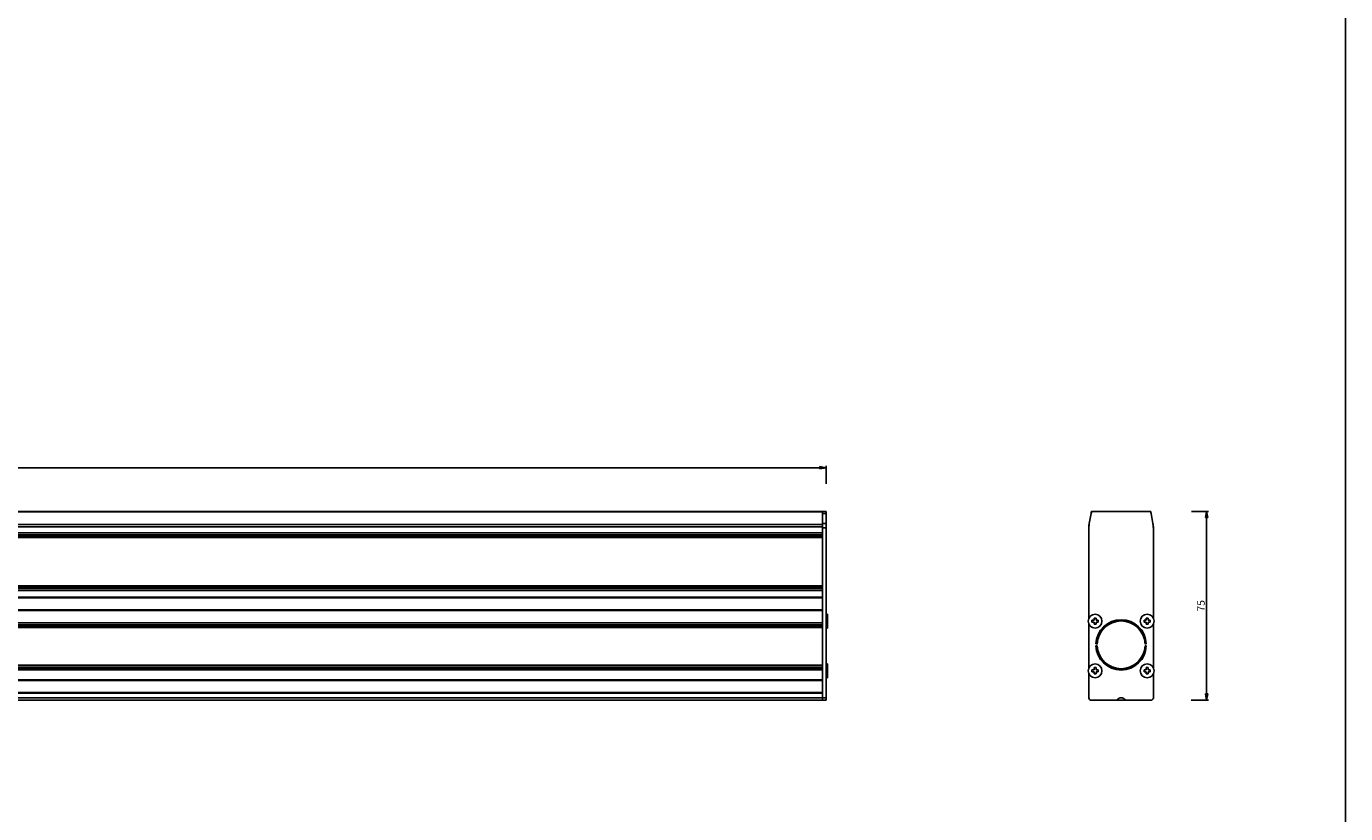
# Paper-space layout 'Foglio 1' of a CAD drawing. Extents: x 0 to 3206, y 0 to 2500.
# Drawn here: x 2676 to 3200, y 312 to 625 of the extents above; entities that cross this region are included whole.
import ezdxf

# ---------------------------------------------------------------- set-up
doc = ezdxf.new("R2010")
doc.units = 0
doc.header["$LTSCALE"] = 176
doc.layers.get('0').update_dxf_attribs({"linetype": 'CONTINUOUS'})
for name, color, linetype in [('02___PRT_ALL_AXES', 7, 'CONTINUOUS'), ('3_ALL_AXES', 7, 'CONTINUOUS'), ('7_ALL_FEATURES', 7, 'CONTINUOUS')]:
    doc.layers.add(name, color=color, linetype=linetype)
doc.styles.get("Standard").update_dxf_attribs({"font": 'txt', "width": 0.85})
doc.dimstyles.new('DIMSTYLE_1', dxfattribs={"dimtxt": 3, "dimasz": 2.5, "dimexe": 0.75, "dimexo": 0.75, "dimgap": 0.75, "dimtad": 1, "dimdec": 0, "dimdsep": 46, "dimtxsty": 'STANDARD', "dimblk": 'CLOSED', "dimblk1": 'CLOSED', "dimblk2": 'CLOSED', "dimcen": 0.09, "dimadec": 0, "dimazin": 2, "dimtp": 2, "dimtm": 2, "dimtfac": 1, "dimtdec": 0, "dimtofl": 0, "dimtmove": 0, "dimatfit": 3, "dimldrblk": 'CLOSED', "dimfxl": 1, "dimtolj": 1, "dimarcsym": 0})
doc.dimstyles.new('DIMSTYLE_2', dxfattribs={"dimtxt": 3, "dimasz": 2.5, "dimexe": 0.75, "dimexo": 0.75, "dimgap": 0.75, "dimtad": 1, "dimdsep": 46, "dimtxsty": 'STANDARD', "dimblk": 'CLOSED', "dimblk1": 'CLOSED', "dimblk2": 'CLOSED', "dimcen": 0.09, "dimazin": 2, "dimtp": 0.3, "dimtm": 0.3, "dimtfac": 1, "dimtofl": 0, "dimtmove": 0, "dimatfit": 3, "dimldrblk": 'CLOSED', "dimfxl": 1, "dimtolj": 1, "dimarcsym": 0})

# ---------------------------------------------------------------- blocks, each defined once
blk = doc.blocks.new('_CLOSED')
at = {"color": 0, "linetype": 'ByBlock'}
for p, q in [((0, 0), (-1, 0.2)), ((-1, 0.2), (-1, -0.2)), ((-1, -0.2), (0, 0)), ((-1, 0), (0, 0))]:
    blk.add_line(p, q, dxfattribs=at)
blk = doc.blocks.new('*D1')
at = {"color": 2, "linetype": 'Continuous'}
for p, q in [((979.14, 443.15), (979.14, 450.56)), ((979.14, 449.81), (1986.39, 449.81)), ((2993.64, 449.81), (1986.39, 449.81)), ((2993.64, 443.35), (2993.64, 450.56))]:
    blk.add_line(p, q, dxfattribs=at)
at = {"color": 2, "linetype": 'Continuous', "xscale": 2.5, "yscale": 2.5, "zscale": 2.5, "rotation": 180}
blk.add_blockref('_CLOSED', (979.14, 449.81), dxfattribs=at)
at = {"color": 2, "linetype": 'Continuous', "xscale": 2.5, "yscale": 2.5, "zscale": 2.5}
blk.add_blockref('_CLOSED', (2993.64, 449.81), dxfattribs=at)
at = {"color": 2, "linetype": 'Continuous', "insert": (1986.39, 453.56), "char_height": 3, "width": 12.8571, "attachment_point": 2}
blk.add_mtext('2015', dxfattribs=at)
blk = doc.blocks.new('*D2')
at = {"color": 2, "linetype": 'Continuous'}
for p, q in [((3138.8, 432.49), (3145.53, 432.49)), ((3144.78, 432.49), (3144.78, 394.99)), ((3144.78, 357.49), (3144.78, 394.99)), ((3138.68, 357.49), (3145.53, 357.49))]:
    blk.add_line(p, q, dxfattribs=at)
at = {"color": 2, "linetype": 'Continuous', "xscale": 2.5, "yscale": 2.5, "zscale": 2.5}
for p, rotation in [((3144.78, 432.49), 90), ((3144.78, 357.49), 270)]:
    blk.add_blockref('_CLOSED', p, dxfattribs=dict(at, rotation=rotation))
at = {"color": 2, "linetype": 'Continuous', "insert": (3141.03, 394.99), "char_height": 3, "width": 6.75, "attachment_point": 2, "rotation": 90}
blk.add_mtext('75', dxfattribs=at)

psp = doc.layouts.new('Foglio 1')

# ---------------------------------------------------------------- linework, layer by layer
at = {"color": 7, "linetype": 'Continuous'}
psp.add_line((3200, 0), (3200, 2500), dxfattribs=at)
at = {"layer": '02___PRT_ALL_AXES', "color": 7, "linetype": 'Continuous'}
for p, q in [((3100.822, 379.835), (3101.322, 379.818)), ((3101.322, 379.154), (3100.822, 379.137)), ((3120.31, 379.818), (3120.81, 379.835)), ((3120.81, 379.137), (3120.31, 379.154)), ((1088.333, 365.336), (2992.144, 365.336))]:
    psp.add_line(p, q, dxfattribs=at)
at = {"layer": '02___PRT_ALL_AXES', "color": 9, "linetype": 'Continuous'}
for p, q in [((2992.144, 369.572), (1090.731, 369.572)), ((2992.144, 370.279), (1090.909, 370.279)), ((2992.144, 370.693), (1090.99, 370.693)), ((2992.144, 371.4), (1091.088, 371.4)), ((1088.602, 365.636), (2992.144, 365.636))]:
    psp.add_line(p, q, dxfattribs=at)
at = {"layer": '02___PRT_ALL_AXES', "color": 7, "linetype": 'Continuous'}
for radius, start, end in [(10, 2, 178), (9.5, 2, 178), (10, 182, 358), (9.5, 182, 358)]:
    psp.add_arc((3110.816, 379.486), radius, start, end, dxfattribs=at)
at = {"layer": '3_ALL_AXES', "color": 7, "linetype": 'Continuous'}
for p, q in [((2993.644, 391.343), (2993.993, 391.636)), ((2993.993, 391.636), (2994.144, 391.636)), ((2993.993, 391.636), (2993.993, 388.886)), ((2993.993, 386.136), (2993.993, 388.886)), ((2994.144, 391.636), (2994.144, 388.886)), ((2994.144, 386.136), (2994.144, 388.886)), ((2993.644, 386.429), (2993.993, 386.136)), ((2993.993, 386.136), (2994.144, 386.136)), ((2993.644, 371.643), (2993.993, 371.936)), ((2993.993, 371.936), (2994.144, 371.936)), ((2993.993, 371.936), (2993.993, 369.186)), ((2993.993, 366.436), (2993.993, 369.186)), ((2994.144, 371.936), (2994.144, 369.186)), ((2994.144, 366.436), (2994.144, 369.186)), ((2993.644, 366.729), (2993.993, 366.436)), ((2993.993, 366.436), (2994.144, 366.436))]:
    psp.add_line(p, q, dxfattribs=at)
for centre, start, end in [((3100.466, 388.886), 0, 180), ((3100.466, 388.886), 180, 360), ((3121.166, 388.886), 0, 180), ((3121.166, 388.886), 180, 360), ((3100.466, 369.186), 0, 180), ((3100.466, 369.186), 180, 360), ((3121.166, 369.186), 0, 180), ((3121.166, 369.186), 180, 360)]:
    psp.add_arc(centre, 2.75, start, end, dxfattribs=at)
at = {"layer": '7_ALL_FEATURES', "color": 7, "linetype": 'Continuous'}
for p, q in [((2992.144, 432.486), (980.644, 432.486)), ((2993.644, 432.486), (2992.144, 432.486)), ((2992.144, 432.486), (2992.144, 432.238)), ((2992.144, 432.238), (2992.144, 431.66)), ((2992.144, 431.66), (2992.144, 427.676)), ((2993.644, 432.486), (2993.644, 431.66)), ((2993.644, 427.676), (2993.644, 431.66)), ((3098.168, 427.676), (3098.87, 431.66)), ((3098.87, 431.66), (3098.972, 432.238)), ((3099.268, 432.486), (3099.855, 432.486)), ((3099.855, 432.486), (3121.777, 432.486)), ((3121.777, 432.486), (3122.364, 432.486)), ((3122.66, 432.238), (3122.762, 431.66)), ((3122.762, 431.66), (3123.464, 427.676)), ((2992.144, 427.676), (2992.144, 427.245)), ((2992.144, 427.245), (2992.144, 426.377)), ((2992.144, 426.377), (2992.144, 425.94)), ((2992.144, 425.94), (2992.144, 423.9)), ((2993.644, 427.676), (2993.644, 425.94)), ((2993.644, 358.486), (2993.644, 425.94)), ((3098.016, 425.94), (3098.016, 426.377)), ((3098.016, 390.123), (3098.016, 425.94)), ((3098.092, 427.245), (3098.168, 427.676)), ((3123.464, 427.676), (3123.54, 427.245)), ((3123.616, 426.377), (3123.616, 425.94)), ((3123.616, 425.94), (3123.616, 390.123)), ((2992.144, 401.122), (2992.144, 398.436)), ((2992.144, 398.436), (2992.144, 398.136)), ((2992.144, 398.136), (980.644, 398.136)), ((2992.144, 393.436), (980.644, 393.436)), ((2992.144, 393.136), (2992.144, 388.2)), ((3099.216, 388.511), (3099.216, 389.261)), ((3100.091, 389.261), (3099.216, 389.261)), ((3099.216, 388.511), (3100.091, 388.511)), ((3100.091, 390.136), (3100.841, 390.136)), ((3100.091, 390.136), (3100.091, 389.261)), ((3100.091, 388.511), (3100.091, 387.636)), ((3100.841, 389.261), (3100.841, 390.136)), ((3101.716, 389.261), (3100.841, 389.261)), ((3100.841, 387.636), (3100.841, 388.511)), ((3100.841, 388.511), (3101.716, 388.511)), ((3101.716, 389.261), (3101.716, 388.511)), ((3119.916, 388.511), (3119.916, 389.261)), ((3120.791, 389.261), (3119.916, 389.261)), ((3119.916, 388.511), (3120.791, 388.511)), ((3120.791, 390.136), (3121.541, 390.136)), ((3120.791, 390.136), (3120.791, 389.261)), ((3120.791, 388.511), (3120.791, 387.636)), ((3121.541, 389.261), (3121.541, 390.136)), ((3122.416, 389.261), (3121.541, 389.261)), ((3121.541, 387.636), (3121.541, 388.511)), ((3121.541, 388.511), (3122.416, 388.511)), ((3122.416, 389.261), (3122.416, 388.511)), ((3098.016, 370.423), (3098.016, 387.649)), ((3100.841, 387.636), (3100.091, 387.636)), ((3121.541, 387.636), (3120.791, 387.636)), ((3123.616, 387.649), (3123.616, 370.423)), ((2992.144, 369.572), (2992.144, 365.636)), ((3098.016, 358.486), (3098.016, 367.949)), ((3099.216, 368.811), (3099.216, 369.561)), ((3100.091, 369.561), (3099.216, 369.561)), ((3099.216, 368.811), (3100.091, 368.811)), ((3100.091, 370.436), (3100.841, 370.436)), ((3100.091, 370.436), (3100.091, 369.561)), ((3100.091, 368.811), (3100.091, 367.936)), ((3100.841, 367.936), (3100.091, 367.936)), ((3100.841, 369.561), (3100.841, 370.436)), ((3101.716, 369.561), (3100.841, 369.561)), ((3100.841, 367.936), (3100.841, 368.811)), ((3100.841, 368.811), (3101.716, 368.811)), ((3101.716, 369.561), (3101.716, 368.811)), ((3119.916, 368.811), (3119.916, 369.561)), ((3120.791, 369.561), (3119.916, 369.561)), ((3119.916, 368.811), (3120.791, 368.811)), ((3120.791, 370.436), (3121.541, 370.436)), ((3120.791, 370.436), (3120.791, 369.561)), ((3120.791, 368.811), (3120.791, 367.936)), ((3121.541, 367.936), (3120.791, 367.936)), ((3121.541, 369.561), (3121.541, 370.436)), ((3122.416, 369.561), (3121.541, 369.561)), ((3121.541, 367.936), (3121.541, 368.811)), ((3121.541, 368.811), (3122.416, 368.811)), ((3122.416, 369.561), (3122.416, 368.811)), ((3123.616, 367.949), (3123.616, 358.486)), ((2992.144, 365.636), (2992.144, 365.336)), ((2992.144, 360.636), (980.644, 360.636)), ((2992.144, 357.486), (980.644, 357.486)), ((2992.144, 360.336), (2992.144, 358.486)), ((2992.144, 358.486), (2992.144, 358.297)), ((2992.144, 358.297), (2992.144, 358.113)), ((2992.144, 358.113), (2992.144, 357.939)), ((2992.144, 357.939), (2992.144, 357.658)), ((2992.144, 357.658), (2992.144, 357.567)), ((2992.144, 357.567), (2992.144, 357.508)), ((2992.144, 357.508), (2992.144, 357.486)), ((2993.644, 357.486), (2992.144, 357.486)), ((2993.644, 357.486), (2992.144, 357.486)), ((2993.644, 358.486), (2993.644, 357.486)), ((3108.58, 357.486), (3099.016, 357.486)), ((3113.052, 357.486), (3108.58, 357.486)), ((3122.616, 357.486), (3113.052, 357.486))]:
    psp.add_line(p, q, dxfattribs=at)
at = {"layer": '7_ALL_FEATURES', "color": 9, "linetype": 'Continuous'}
for p, q in [((2992.144, 432.238), (980.644, 432.238)), ((2993.644, 431.66), (2992.144, 431.66)), ((2992.144, 427.245), (980.644, 427.245)), ((2992.144, 426.377), (980.644, 426.377)), ((2993.644, 427.676), (2992.144, 427.676)), ((2993.644, 425.94), (2992.144, 425.94)), ((980.644, 423.9), (2992.144, 423.9)), ((980.644, 423.193), (2992.144, 423.193)), ((980.644, 422.779), (2992.144, 422.779)), ((980.644, 422.072), (2992.144, 422.072)), ((2992.144, 402.95), (980.644, 402.95)), ((2992.144, 402.243), (980.644, 402.243)), ((2992.144, 401.829), (980.644, 401.829)), ((2992.144, 401.122), (980.644, 401.122)), ((2992.144, 398.436), (980.644, 398.436)), ((2992.144, 393.136), (980.644, 393.136)), ((980.644, 388.2), (2992.144, 388.2)), ((980.644, 387.493), (2992.144, 387.493)), ((980.644, 387.079), (2992.144, 387.079)), ((980.644, 386.372), (2992.144, 386.372)), ((2992.144, 360.336), (980.644, 360.336)), ((2992.144, 358.486), (980.644, 358.486)), ((2993.644, 358.486), (2992.144, 358.486))]:
    psp.add_line(p, q, dxfattribs=at)
at = {"layer": '7_ALL_FEATURES', "color": 3, "linetype": 'Continuous'}
for p, q in [((2992.144, 427.676), (2992.144, 431.66)), ((2992.144, 427.245), (2992.144, 427.676)), ((2992.144, 425.94), (2992.144, 426.376)), ((2992.144, 423.9), (2992.144, 425.94)), ((2992.144, 423.193), (2992.144, 423.9)), ((2992.144, 401.829), (2992.144, 423.193)), ((2992.144, 401.122), (2992.144, 401.829)), ((2992.144, 398.436), (2992.144, 401.122)), ((2992.144, 398.136), (2992.144, 398.436)), ((2992.144, 393.436), (2992.144, 398.136)), ((2992.144, 393.136), (2992.144, 393.436)), ((2992.144, 388.2), (2992.144, 393.136)), ((2992.144, 387.493), (2992.144, 388.2)), ((2992.144, 370.279), (2992.144, 387.493)), ((2992.144, 369.572), (2992.144, 370.279)), ((2992.144, 365.636), (2992.144, 369.572)), ((2992.144, 365.336), (2992.144, 365.636)), ((2992.144, 360.636), (2992.144, 365.336)), ((2992.144, 360.336), (2992.144, 360.636)), ((2992.144, 358.486), (2992.144, 360.336)), ((2992.144, 358.297), (2992.144, 358.486)), ((2992.144, 357.505), (2992.144, 358.297)), ((2992.144, 357.486), (2992.144, 357.505))]:
    psp.add_line(p, q, dxfattribs=at)
at = {"layer": '7_ALL_FEATURES', "color": 7, "linetype": 'Continuous'}
for centre, radius, start, end in [((3099.855, 431.486), 1, 90, 170), ((3099.268, 432.186), 0.3, 90, 170), ((3121.777, 431.486), 1, 10, 90), ((3122.364, 432.186), 0.3, 10, 90), ((3108.016, 425.94), 10, 170, 180), ((3103.016, 426.377), 5, 170, 180), ((3113.616, 425.94), 10, 0, 10), ((3118.616, 426.377), 5, 0, 10), ((3099.016, 358.486), 1, 180, 270), ((3108.58, 358.486), 1, 270, 318.18969), ((3110.816, 356.486), 2, 41.81031, 138.18969), ((3113.052, 358.486), 1, 221.81031, 270), ((3122.616, 358.486), 1, 270, 360)]:
    psp.add_arc(centre, radius, start, end, dxfattribs=at)

# ---------------------------------------------------------------- dimensions: what is measured, and where the dimension line sits
at = {"color": 2, "linetype": 'Continuous'}
for base, p1, p2, angle, dimstyle, picture, middle in [((979.143971757, 449.805861331), (2993.643971757, 442.602692116), (979.143971757, 442.39760701), 180, 'DIMSTYLE_1', '*D1', (1985.965332031, 449.805861331)), ((3144.784, 357.486), (3138.049, 432.486), (3137.925, 357.486), 270, 'DIMSTYLE_2', '*D2', (3144.784, 394.557))]:
    dim = psp.add_linear_dim(base=base, p1=p1, p2=p2, angle=angle, dimstyle=dimstyle, dxfattribs=at)
    dim.commit()
    dim.dimension.update_dxf_attribs({"geometry": picture, "text_midpoint": middle, "dimtype": 160})

doc.saveas('drawing.dxf')
